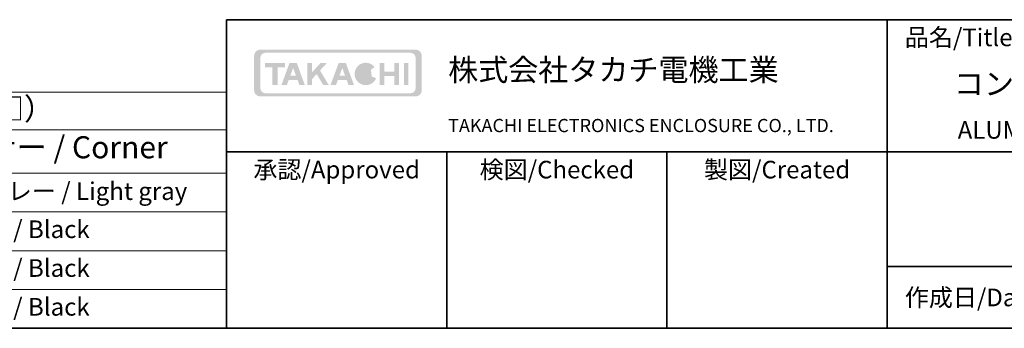
# Model space of a CAD drawing. Units: millimetres. Extents: x 72 to 10103, y 40 to 1726.
# Drawn here: x 1005 to 1564, y 40 to 215 of the extents above; entities that cross this region are included whole.
import ezdxf
from ezdxf.enums import TextEntityAlignment as Align

# ---------------------------------------------------------------- set-up
doc = ezdxf.new("R2010")
doc.units = ezdxf.units.MM
doc.header["$LTSCALE"] = 5
for name, color, linetype, lineweight in [('Border (ISO)', 7, 'Continuous', 35), ('Symbol (ISO)', 7, 'Continuous', 18), ('Title (ISO)', 7, 'Continuous', 35)]:
    doc.layers.add(name, color=color, linetype=linetype, lineweight=lineweight)
doc.layers.add('Hatch (ISO)', color=1, linetype='Continuous', lineweight=18, true_color=0xff0000)
doc.styles.add('Note Text (TK)', font='txt')
doc.styles.add('Note Text (TK2)', font='txt')
doc.styles.add('文字スタイル67', font='arial.ttf')

# ---------------------------------------------------------------- blocks, each defined once
blk = doc.blocks.new('図面枠 tk図枠')
at = {"layer": 'Border (ISO)'}
blk.add_line((14.5, 8), (405.5, 8), dxfattribs=at)
blk = doc.blocks.new('表題欄 tk表題欄')
at = {"layer": 'Hatch (ISO)'}
h = blk.add_hatch(color=256, dxfattribs=at)
edge = h.paths.add_edge_path(flags=0)
edge.add_arc((95.58, 236.3), 0.596, 270, 360)
edge.add_line((96.17, 236.3), (96.17, 239.71))
edge.add_arc((95.58, 239.71), 0.596, 0, 90)
edge.add_line((95.58, 240.31), (79.14, 240.31))
edge.add_arc((79.14, 239.71), 0.596, 90, 180)
edge.add_line((78.54, 239.71), (78.54, 236.3))
edge.add_arc((79.14, 236.3), 0.596, 180, 270)
edge.add_line((79.14, 235.7), (95.58, 235.7))
edge = h.paths.add_edge_path()
edge.add_line((77.84, 239.96), (77.84, 236.05))
edge.add_arc((78.54, 236.05), 0.702, 180, 270)
edge.add_line((78.54, 235.35), (96.17, 235.35))
edge.add_arc((96.17, 236.05), 0.702, 270, 360)
edge.add_line((96.87, 236.05), (96.87, 239.96))
edge.add_arc((96.17, 239.96), 0.702, 0, 90)
edge.add_line((96.17, 240.66), (78.54, 240.66))
edge.add_arc((78.54, 239.96), 0.702, 90, 180)
for points in [[(79.07, 239.15), (79.07, 238.66), (79.92, 238.66), (79.92, 236.66), (80.51, 236.66), (80.51, 238.66), (81.36, 238.66), (81.36, 239.15)], [(85.68, 236.66), (84.94, 237.89), (84.42, 237.32), (84.42, 236.66), (83.9, 236.66), (83.9, 239.15), (84.42, 239.15), (84.42, 238.1), (85.39, 239.15), (86.11, 239.15), (85.32, 238.3), (86.3, 236.66)], [(92.09, 239.15), (92.09, 236.66), (92.61, 236.66), (92.61, 237.66), (93.77, 237.66), (93.77, 236.66), (94.29, 236.66), (94.29, 239.15), (93.77, 239.15), (93.77, 238.15), (92.61, 238.15), (92.61, 239.15)], [(94.84, 239.15), (94.84, 236.66), (95.36, 236.66), (95.36, 239.15)]]:
    blk.add_hatch(color=256, dxfattribs=at).paths.add_polyline_path(points)
h = blk.add_hatch(color=256, dxfattribs=at)
h.paths.add_polyline_path([(82.59, 237.71), (81.95, 237.71), (82.27, 238.58)], flags=0)
h.paths.add_polyline_path([(82.78, 237.2), (81.76, 237.2), (81.57, 236.66), (80.95, 236.66), (81.86, 239.15), (82.68, 239.15), (83.59, 236.66), (82.98, 236.66)])
h = blk.add_hatch(color=256, dxfattribs=at)
h.paths.add_polyline_path([(87.53, 237.71), (88.16, 237.71), (87.85, 238.58)], flags=0)
h.paths.add_polyline_path([(87.14, 236.66), (87.34, 237.2), (88.35, 237.2), (88.55, 236.66), (89.17, 236.66), (88.25, 239.15), (87.44, 239.15), (86.52, 236.66)])
h = blk.add_hatch(color=256, dxfattribs=at)
edge = h.paths.add_edge_path()
edge.add_arc((90.52, 237.9), 1.27, 38.5505, 336.582)
edge.add_line((91.69, 237.4), (91.17, 237.62))
edge.add_ellipse((90.52, 237.9), major_axis=(0, -0.8), ratio=0.867347, start_angle=124.651, end_angle=429.4109, ccw=False)
edge.add_line((91.09, 238.36), (91.52, 238.7))
at = {"layer": 'Title (ISO)'}
for p, q in [((74.71, 244.05), (255.71, 244.05)), ((74.71, 209.05), (74.71, 244.05)), ((149.71, 244.05), (149.71, 209.05)), ((74.71, 229.05), (230.71, 229.05)), ((99.71, 229.05), (99.71, 209.05)), ((124.71, 229.05), (124.71, 209.05)), ((149.71, 216.05), (230.71, 216.05)), ((255.71, 209.05), (74.71, 209.05))]:
    blk.add_line(p, q, dxfattribs=at)
at = {"layer": 'Title (ISO)', "color": 1, "true_color": 0xff0000, "char_height": 2, "line_spacing_factor": 1.5, "style": 'Note Text (TK)'}
for s, insert, attachment_point in [('\\fＭＳ Ｐゴシック|b0|i0;\\H2.0000;品名/Title', (151.71, 242.05), 4), ('\\fＭＳ Ｐゴシック|b0|i0;\\H2.0000;承認/Approved', (87.21, 227.05), 5), ('\\fＭＳ Ｐゴシック|b0|i0;\\H2.0000;検図/Checked', (112.21, 227.05), 5), ('\\fＭＳ Ｐゴシック|b0|i0;\\H2.0000;製図/Created', (137.21, 227.05), 5), ('\\fＭＳ Ｐゴシック|b0|i0;\\H2.0000;作成日/Date', (151.71, 212.55), 4)]:
    blk.add_mtext(s, dxfattribs=dict(at, insert=insert, attachment_point=attachment_point))
at = {"layer": 'Title (ISO)', "color": 7, "attachment_point": 4, "line_spacing_factor": 1.5, "style": 'Note Text (TK)'}
for s, insert, char_height in [('株式会社タカチ電機工業', (99.87, 238.05), 2.5), ('\\fArial|b0|i0;\\H1.4986;TAKACHI ELECTRONICS ENCLOSURE CO., LTD.', (99.87, 232.05), 1.4986)]:
    blk.add_mtext(s, dxfattribs=dict(at, insert=insert, char_height=char_height))
at = {"layer": 'Title (ISO)', "color": 7}
for tag, p, height, style in [('<品名>_001', (157.28, 235.53), 2.5, 'Note Text (TK)'), ('<Title>_001', (157.71, 230.55), 2, '文字スタイル67'), ('<尺度>_001', (240.82, 222.3), 2.5, 'Note Text (TK)'), ('<ページ_No.>_001', (238.1, 213.3), 2.5, 'Note Text (TK)'), ('<総ページ数>_001', (246.79, 213.3), 2.5, 'Note Text (TK)'), ('作成日_001', (175.55, 211.26), 2.5, 'Note Text (TK)')]:
    blk.add_attdef(tag, p, '', height=height, dxfattribs=dict(at, style=style))
at = {"layer": 'Title (ISO)', "color": 7, "style": 'Note Text (TK)'}
blk.add_attdef('<承認>', text='', height=2.5, dxfattribs=at).set_placement((87.21, 217.05), align=Align.MIDDLE_CENTER)
blk = doc.blocks.new('テーブル1')
at = {"layer": 'Symbol (ISO)'}
for p, q in [((80.5, 34.78), (224.5, 34.78)), ((224.5, 34.78), (224.5, 30.5)), ((80.5, 30.5), (224.5, 30.5)), ((224.5, 30.5), (224.5, 25.6)), ((80.5, 25.6), (224.5, 25.6)), ((224.5, 25.6), (224.5, 8)), ((80.5, 21.2), (224.5, 21.2)), ((80.5, 16.8), (224.5, 16.8)), ((80.5, 12.4), (224.5, 12.4)), ((80.5, 8), (224.5, 8))]:
    blk.add_line(p, q, dxfattribs=at)
at = {"layer": 'Symbol (ISO)', "color": 7, "attachment_point": 7}
for s, insert, char_height, style in [('色仕様（型番末尾□） / Color Type（End of product number□）', (103.51, 30.86), 2.5, 'Note Text (TK)'), ('コーナー / Corner', (190.45, 26.5), 2.5, 'Note Text (TK)'), ('     ライトグレー / Light gray', (185.7, 21.93), 2, 'Note Text (TK2)'), ('     ブラック / Black', (185.7, 17.61), 2, 'Note Text (TK2)'), ('     ブラック / Black', (185.7, 13.21), 2, 'Note Text (TK2)'), ('     ブラック / Black', (185.7, 8.81), 2, 'Note Text (TK2)')]:
    blk.add_mtext(s, dxfattribs=dict(at, insert=insert, char_height=char_height, style=style))

msp = doc.modelspace()

# ---------------------------------------------------------------- block references
at = {"xscale": 5, "yscale": 5, "zscale": 5}
for name in ['図面枠 tk図枠', 'テーブル1']:
    msp.add_blockref(name, (0, 0), dxfattribs=at)
ref = msp.add_blockref('表題欄 tk表題欄', (748.9559, -1005.2637), dxfattribs=dict(xscale=5, yscale=5, zscale=5))
ref.add_attrib('<品名>_001', 'コントロールボックス', (1535.3693, 172.4006), dxfattribs={"layer": 'Title (ISO)', "color": 7, "height": 12.5, "style": 'Note Text (TK)'})
ref.add_attrib('<Title>_001', 'ALUMINIUM CONTROL BOX', (1537.5, 147.4932), dxfattribs={"layer": 'Title (ISO)', "color": 7, "height": 10, "style": '文字スタイル67'})

doc.saveas('drawing.dxf')
